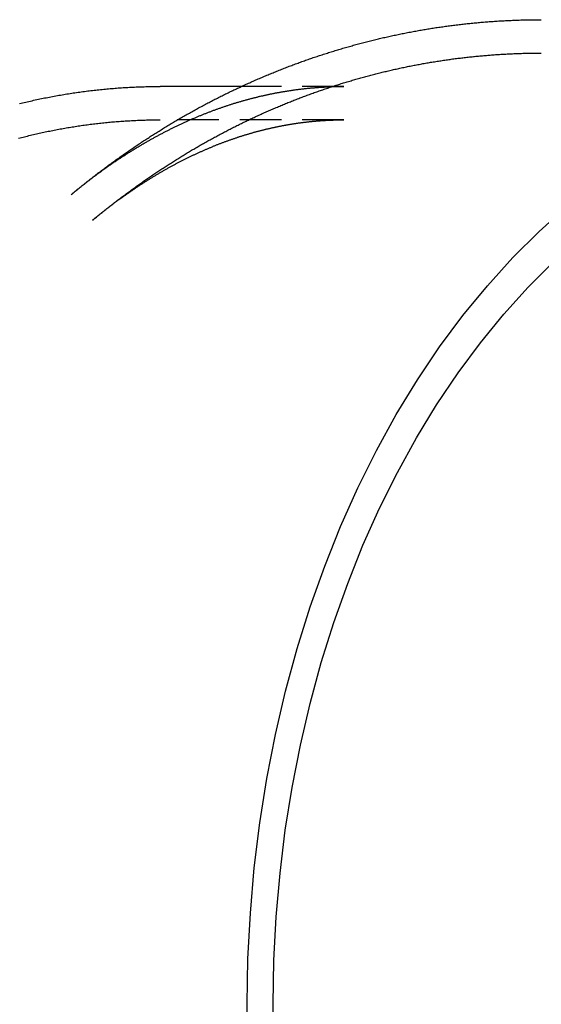
# Model space of a CAD drawing. Extents: x -205 to 488, y -107 to 448.
# Drawn here: x 130 to 161, y -31 to 28 of the extents above; entities that cross this region are included whole.
import ezdxf

# ---------------------------------------------------------------- set-up
doc = ezdxf.new("R2010")
doc.units = 0
doc.header["$LTSCALE"] = 10
doc.linetypes.add('VERDECKT', pattern=[0.375, 0.25, -0.125])
doc.layers.get('0').update_dxf_attribs({"linetype": 'CONTINUOUS'})
doc.layers.add('STEMPEL', color=3, linetype='CONTINUOUS')

# ---------------------------------------------------------------- blocks, each defined once
blk = doc.blocks.new('A$C048BC3FD')
blk.add_line((146.0921, 246.006), (141.2298, 246.006))
at = {"color": 1, "linetype": 'VERDECKT'}
for p, q in [((152.2412, 246.006), (146.0921, 246.006)), ((152.2412, 244.006), (141.2298, 244.006))]:
    blk.add_line(p, q, dxfattribs=at)
for points in [[(135.893, 239.529, 0), (135.952, 239.578, 0), (136.011, 239.627, 0), (136.07, 239.676, 0), (136.129, 239.724, 0), (136.189, 239.773, 0), (136.248, 239.821, 0), (136.307, 239.87, 0), (136.367, 239.918, 0), (136.426, 239.966, 0), (136.486, 240.014, 0), (136.546, 240.062, 0), (136.606, 240.11, 0), (136.665, 240.158, 0), (136.725, 240.206, 0), (136.786, 240.254, 0), (136.846, 240.301, 0), (136.906, 240.349, 0), (136.967, 240.397, 0), (137.027, 240.444, 0), (137.088, 240.491, 0), (137.148, 240.538, 0), (137.209, 240.586, 0), (137.27, 240.633, 0), (137.331, 240.68, 0), (137.392, 240.727, 0), (137.453, 240.773, 0), (137.514, 240.82, 0), (137.575, 240.867, 0), (137.637, 240.913, 0), (137.698, 240.96, 0), (137.76, 241.006, 0), (137.822, 241.052, 0), (137.883, 241.099, 0), (137.945, 241.145, 0), (138.007, 241.191, 0), (138.069, 241.237, 0), (138.131, 241.283, 0), (138.193, 241.328, 0), (138.256, 241.374, 0), (138.318, 241.42, 0), (138.381, 241.465, 0), (138.443, 241.511, 0), (138.506, 241.556, 0), (138.569, 241.601, 0), (138.631, 241.646, 0), (138.694, 241.691, 0), (138.757, 241.736, 0), (138.821, 241.781, 0), (138.884, 241.826, 0), (138.947, 241.871, 0), (139.01, 241.915, 0), (139.074, 241.96, 0), (139.137, 242.004, 0), (139.201, 242.048, 0), (139.265, 242.093, 0), (139.329, 242.137, 0), (139.393, 242.181, 0), (139.457, 242.225, 0), (139.521, 242.269, 0), (139.585, 242.312, 0), (139.649, 242.356, 0), (139.714, 242.4, 0), (139.778, 242.443, 0), (139.843, 242.487, 0), (139.907, 242.53, 0), (139.972, 242.573, 0), (140.037, 242.616, 0), (140.102, 242.659, 0), (140.167, 242.702, 0), (140.232, 242.745, 0), (140.297, 242.787, 0), (140.362, 242.83, 0), (140.428, 242.873, 0), (140.493, 242.915, 0), (140.559, 242.957, 0), (140.624, 243, 0), (140.69, 243.042, 0), (140.756, 243.084, 0), (140.822, 243.126, 0), (140.888, 243.167, 0), (140.954, 243.209, 0), (141.02, 243.251, 0), (141.086, 243.292, 0), (141.152, 243.334, 0), (141.219, 243.375, 0), (141.285, 243.416, 0), (141.352, 243.457, 0), (141.419, 243.498, 0), (141.485, 243.539, 0), (141.552, 243.58, 0), (141.619, 243.621, 0), (141.686, 243.661, 0), (141.753, 243.702, 0), (141.821, 243.742, 0), (141.888, 243.783, 0), (141.955, 243.823, 0), (142.023, 243.863, 0), (142.09, 243.903, 0), (142.158, 243.943, 0), (142.226, 243.983, 0), (142.293, 244.022, 0), (142.361, 244.062, 0), (142.429, 244.101, 0), (142.497, 244.141, 0), (142.566, 244.18, 0), (142.634, 244.219, 0), (142.702, 244.258, 0), (142.771, 244.297, 0), (142.839, 244.336, 0), (142.908, 244.375, 0), (142.976, 244.413, 0), (143.045, 244.452, 0), (143.114, 244.49, 0), (143.183, 244.528, 0), (143.252, 244.567, 0), (143.321, 244.605, 0), (143.39, 244.643, 0), (143.459, 244.68, 0), (143.529, 244.718, 0), (143.598, 244.756, 0), (143.668, 244.793, 0), (143.737, 244.831, 0), (143.807, 244.868, 0), (143.877, 244.905, 0), (143.947, 244.942, 0), (144.017, 244.979, 0), (144.087, 245.016, 0), (144.157, 245.053, 0), (144.227, 245.089, 0), (144.297, 245.126, 0), (144.367, 245.162, 0), (144.438, 245.198, 0), (144.508, 245.235, 0), (144.579, 245.271, 0), (144.65, 245.307, 0), (144.72, 245.342, 0), (144.791, 245.378, 0), (144.862, 245.414, 0), (144.933, 245.449, 0), (145.004, 245.484, 0), (145.075, 245.52, 0), (145.147, 245.555, 0), (145.218, 245.59, 0), (145.289, 245.625, 0), (145.361, 245.659, 0), (145.432, 245.694, 0), (145.504, 245.729, 0), (145.576, 245.763, 0), (145.648, 245.797, 0), (145.72, 245.831, 0), (145.792, 245.865, 0), (145.864, 245.899, 0), (145.936, 245.933, 0), (146.008, 245.967, 0), (146.08, 246, 0), (146.153, 246.034, 0), (146.225, 246.067, 0), (146.298, 246.1, 0), (146.37, 246.133, 0), (146.443, 246.166, 0), (146.516, 246.199, 0), (146.588, 246.232, 0), (146.661, 246.265, 0), (146.734, 246.297, 0), (146.807, 246.329, 0), (146.881, 246.362, 0), (146.954, 246.394, 0), (147.027, 246.426, 0), (147.1, 246.458, 0), (147.174, 246.489, 0), (147.247, 246.521, 0), (147.321, 246.552, 0), (147.395, 246.584, 0), (147.468, 246.615, 0), (147.542, 246.646, 0), (147.616, 246.677, 0), (147.69, 246.708, 0), (147.764, 246.739, 0), (147.838, 246.769, 0), (147.913, 246.8, 0), (147.987, 246.83, 0), (148.061, 246.86, 0), (148.136, 246.89, 0), (148.21, 246.92, 0), (148.285, 246.95, 0), (148.359, 246.98, 0), (148.434, 247.009, 0), (148.509, 247.039, 0), (148.584, 247.068, 0), (148.658, 247.097, 0), (148.733, 247.126, 0), (148.808, 247.155, 0), (148.884, 247.184, 0), (148.959, 247.212, 0), (149.034, 247.241, 0), (149.109, 247.269, 0), (149.185, 247.298, 0), (149.26, 247.326, 0), (149.336, 247.354, 0), (149.411, 247.382, 0), (149.487, 247.409, 0), (149.563, 247.437, 0), (149.639, 247.464, 0), (149.715, 247.492, 0), (149.791, 247.519, 0), (149.867, 247.546, 0), (149.943, 247.573, 0), (150.019, 247.6, 0), (150.095, 247.626, 0), (150.171, 247.653, 0), (150.248, 247.679, 0), (150.324, 247.705, 0), (150.401, 247.731, 0), (150.477, 247.757, 0), (150.554, 247.783, 0), (150.63, 247.809, 0), (150.707, 247.834, 0), (150.784, 247.86, 0), (150.861, 247.885, 0), (150.938, 247.91, 0), (151.015, 247.935, 0), (151.092, 247.96, 0), (151.169, 247.985, 0), (151.246, 248.009, 0), (151.323, 248.034, 0), (151.401, 248.058, 0), (151.478, 248.082, 0), (151.555, 248.106, 0), (151.633, 248.13, 0), (151.71, 248.154, 0), (151.788, 248.177, 0), (151.866, 248.201, 0), (151.943, 248.224, 0), (152.021, 248.247, 0), (152.099, 248.27, 0), (152.177, 248.293, 0), (152.255, 248.316, 0), (152.333, 248.339, 0), (152.411, 248.361, 0), (152.489, 248.383, 0), (152.567, 248.406, 0), (152.646, 248.428, 0), (152.724, 248.449, 0), (152.802, 248.471, 0), (152.881, 248.493, 0), (152.959, 248.514, 0), (153.038, 248.536, 0), (153.116, 248.557, 0), (153.195, 248.578, 0), (153.274, 248.599, 0), (153.353, 248.619, 0), (153.431, 248.64, 0), (153.51, 248.66, 0), (153.589, 248.681, 0), (153.668, 248.701, 0), (153.747, 248.721, 0), (153.826, 248.741, 0), (153.905, 248.76, 0), (153.984, 248.78, 0), (154.064, 248.799, 0), (154.143, 248.818, 0), (154.222, 248.838, 0), (154.302, 248.857, 0), (154.381, 248.875, 0), (154.461, 248.894, 0), (154.54, 248.912, 0), (154.62, 248.931, 0), (154.699, 248.949, 0), (154.779, 248.967, 0), (154.859, 248.985, 0), (154.938, 249.003, 0), (155.018, 249.02, 0), (155.098, 249.038, 0), (155.178, 249.055, 0), (155.258, 249.072, 0), (155.338, 249.089, 0), (155.418, 249.106, 0), (155.498, 249.123, 0), (155.578, 249.139, 0), (155.658, 249.156, 0), (155.738, 249.172, 0), (155.819, 249.188, 0), (155.899, 249.204, 0), (155.979, 249.22, 0), (156.06, 249.236, 0), (156.14, 249.251, 0), (156.221, 249.266, 0), (156.301, 249.282, 0), (156.382, 249.297, 0), (156.462, 249.312, 0), (156.543, 249.326, 0), (156.623, 249.341, 0), (156.704, 249.355, 0), (156.785, 249.37, 0), (156.866, 249.384, 0), (156.946, 249.398, 0), (157.027, 249.411, 0), (157.108, 249.425, 0), (157.189, 249.439, 0), (157.27, 249.452, 0), (157.351, 249.465, 0), (157.432, 249.478, 0), (157.513, 249.491, 0), (157.594, 249.504, 0), (157.675, 249.516, 0), (157.756, 249.529, 0), (157.838, 249.541, 0), (157.919, 249.553, 0), (158, 249.565, 0), (158.081, 249.577, 0), (158.163, 249.588, 0), (158.244, 249.6, 0), (158.325, 249.611, 0), (158.407, 249.622, 0), (158.488, 249.633, 0), (158.57, 249.644, 0), (158.651, 249.655, 0), (158.733, 249.665, 0), (158.814, 249.676, 0), (158.896, 249.686, 0), (158.977, 249.696, 0), (159.059, 249.706, 0), (159.141, 249.715, 0), (159.222, 249.725, 0), (159.304, 249.734, 0), (159.386, 249.744, 0), (159.468, 249.753, 0), (159.55, 249.762, 0), (159.631, 249.77, 0), (159.713, 249.779, 0), (159.795, 249.787, 0), (159.877, 249.796, 0), (159.959, 249.804, 0), (160.041, 249.812, 0), (160.123, 249.82, 0), (160.205, 249.827, 0), (160.287, 249.835, 0), (160.369, 249.842, 0), (160.451, 249.849, 0), (160.533, 249.856, 0), (160.615, 249.863, 0), (160.697, 249.87, 0), (160.779, 249.876, 0), (160.861, 249.883, 0), (160.943, 249.889, 0), (161.025, 249.895, 0), (161.108, 249.901, 0), (161.19, 249.907, 0), (161.272, 249.912, 0), (161.354, 249.918, 0), (161.436, 249.923, 0), (161.519, 249.928, 0), (161.601, 249.933, 0), (161.683, 249.938, 0), (161.766, 249.942, 0), (161.848, 249.947, 0), (161.93, 249.951, 0), (162.012, 249.955, 0), (162.095, 249.959, 0), (162.177, 249.963, 0), (162.26, 249.967, 0), (162.342, 249.97, 0), (162.424, 249.973, 0), (162.507, 249.977, 0), (162.589, 249.98, 0), (162.671, 249.982, 0), (162.754, 249.985, 0), (162.836, 249.988, 0), (162.919, 249.99, 0), (163.001, 249.992, 0), (163.084, 249.994, 0), (163.166, 249.996, 0), (163.248, 249.998, 0), (163.331, 249.999, 0), (163.413, 250.001, 0), (163.496, 250.002, 0), (163.578, 250.003, 0), (163.661, 250.004, 0), (163.743, 250.005, 0), (163.826, 250.005, 0), (163.908, 250.006, 0), (163.991, 250.006, 0), (164.073, 250.006, 0)], [(146.486, 188.273, 0), (146.438, 191.006, 0), (146.486, 193.739, 0), (146.628, 196.466, 0), (146.864, 199.18, 0), (147.195, 201.874, 0), (147.619, 204.542, 0), (148.134, 207.177, 0), (148.741, 209.773, 0), (149.437, 212.324, 0), (150.22, 214.824, 0), (151.089, 217.266, 0), (152.042, 219.645, 0), (153.077, 221.955, 0), (154.19, 224.19, 0), (155.379, 226.346, 0), (156.642, 228.416, 0), (157.975, 230.397, 0), (159.376, 232.282, 0), (160.84, 234.068, 0), (162.364, 235.75, 0), (163.945, 237.324, 0), (165.578, 238.787, 0)], [(132.787, 244.977, 0), (132.88, 245, 0), (132.974, 245.022, 0), (133.068, 245.045, 0), (133.162, 245.067, 0), (133.257, 245.089, 0), (133.351, 245.111, 0), (133.445, 245.132, 0), (133.539, 245.154, 0), (133.634, 245.175, 0), (133.728, 245.195, 0), (133.823, 245.216, 0), (133.917, 245.236, 0), (134.012, 245.256, 0), (134.107, 245.276, 0), (134.202, 245.295, 0), (134.296, 245.314, 0), (134.391, 245.333, 0), (134.486, 245.352, 0), (134.581, 245.37, 0), (134.676, 245.388, 0), (134.771, 245.406, 0), (134.867, 245.424, 0), (134.962, 245.441, 0), (135.057, 245.458, 0), (135.152, 245.475, 0), (135.248, 245.492, 0), (135.343, 245.508, 0), (135.439, 245.524, 0), (135.534, 245.54, 0), (135.63, 245.556, 0), (135.726, 245.571, 0), (135.821, 245.586, 0), (135.917, 245.601, 0), (136.013, 245.615, 0), (136.109, 245.63, 0), (136.205, 245.644, 0), (136.3, 245.657, 0), (136.396, 245.671, 0), (136.492, 245.684, 0), (136.588, 245.697, 0), (136.684, 245.71, 0), (136.781, 245.722, 0), (136.877, 245.734, 0), (136.973, 245.746, 0), (137.069, 245.758, 0), (137.165, 245.769, 0), (137.262, 245.78, 0), (137.358, 245.791, 0), (137.454, 245.801, 0), (137.551, 245.812, 0), (137.647, 245.822, 0), (137.744, 245.832, 0), (137.84, 245.841, 0), (137.937, 245.85, 0), (138.033, 245.859, 0), (138.13, 245.868, 0), (138.226, 245.877, 0), (138.323, 245.885, 0), (138.42, 245.893, 0), (138.516, 245.9, 0), (138.613, 245.908, 0), (138.71, 245.915, 0), (138.807, 245.922, 0), (138.903, 245.928, 0), (139, 245.935, 0), (139.097, 245.941, 0), (139.194, 245.946, 0), (139.291, 245.952, 0), (139.387, 245.957, 0), (139.484, 245.962, 0), (139.581, 245.967, 0), (139.678, 245.971, 0), (139.775, 245.976, 0), (139.872, 245.979, 0), (139.969, 245.983, 0), (140.066, 245.986, 0), (140.163, 245.99, 0), (140.26, 245.992, 0), (140.357, 245.995, 0), (140.454, 245.997, 0), (140.551, 245.999, 0), (140.648, 246.001, 0), (140.745, 246.003, 0), (140.842, 246.004, 0), (140.939, 246.005, 0), (141.036, 246.005, 0), (141.133, 246.006, 0), (141.23, 246.006, 0)], [(148.044, 188.381, 0), (147.999, 191.006, 0), (148.044, 193.631, 0), (148.181, 196.25, 0), (148.408, 198.856, 0), (148.725, 201.443, 0), (149.132, 204.005, 0), (149.628, 206.536, 0), (150.21, 209.03, 0), (150.878, 211.48, 0), (151.631, 213.88, 0), (152.466, 216.226, 0), (153.381, 218.51, 0), (154.374, 220.729, 0), (155.443, 222.876, 0), (156.586, 224.946, 0), (157.798, 226.934, 0), (159.079, 228.836, 0), (160.424, 230.647, 0), (161.83, 232.362, 0), (163.293, 233.978, 0), (164.811, 235.49, 0)]]:
    blk.add_polyline3d(points)
for points in [[(164.073, 250.006, 0), (164.073, 250.006, 0), (164.073, 250.006, 0), (164.073, 250.006, 0), (164.073, 250.006, 0), (164.073, 250.006, 0), (164.073, 250.006, 0), (164.073, 250.006, 0), (164.073, 250.006, 0), (164.073, 250.006, 0), (164.073, 250.006, 0), (164.073, 250.006, 0), (164.073, 250.006, 0), (164.073, 250.006, 0), (164.073, 250.006, 0), (164.073, 250.006, 0), (164.073, 250.006, 0), (164.073, 250.006, 0), (164.073, 250.006, 0), (164.073, 250.006, 0), (164.073, 250.006, 0), (164.073, 250.006, 0), (164.073, 250.006, 0), (164.073, 250.006, 0), (164.073, 250.006, 0), (164.073, 250.006, 0), (164.073, 250.006, 0), (164.073, 250.006, 0), (164.073, 250.006, 0), (164.073, 250.006, 0), (164.073, 250.006, 0), (164.073, 250.006, 0), (164.073, 250.006, 0), (164.073, 250.006, 0), (164.073, 250.006, 0), (164.073, 250.006, 0), (164.073, 250.006, 0), (164.073, 250.006, 0), (164.073, 250.006, 0), (164.073, 250.006, 0), (164.073, 250.006, 0), (164.073, 250.006, 0), (164.073, 250.006, 0), (164.073, 250.006, 0), (164.073, 250.006, 0), (164.073, 250.006, 0), (164.073, 250.006, 0), (164.073, 250.006, 0), (164.073, 250.006, 0), (164.073, 250.006, 0), (164.073, 250.006, 0), (164.073, 250.006, 0), (164.073, 250.006, 0), (164.073, 250.006, 0), (164.073, 250.006, 0), (164.073, 250.006, 0), (164.073, 250.006, 0), (164.073, 250.006, 0), (164.073, 250.006, 0), (164.073, 250.006, 0), (164.073, 250.006, 0), (164.073, 250.006, 0), (164.073, 250.006, 0), (164.073, 250.006, 0), (164.073, 250.006, 0), (164.073, 250.006, 0), (164.073, 250.006, 0), (164.073, 250.006, 0), (164.073, 250.006, 0), (164.073, 250.006, 0), (164.073, 250.006, 0), (164.073, 250.006, 0), (164.073, 250.006, 0), (164.073, 250.006, 0), (164.073, 250.006, 0), (164.073, 250.006, 0), (164.073, 250.006, 0), (164.073, 250.006, 0), (164.073, 250.006, 0), (164.073, 250.006, 0), (164.073, 250.006, 0), (164.073, 250.006, 0), (164.073, 250.006, 0), (164.073, 250.006, 0), (164.073, 250.006, 0), (164.073, 250.006, 0), (164.073, 250.006, 0), (164.073, 250.006, 0), (164.073, 250.006, 0), (164.073, 250.006, 0), (164.073, 250.006, 0), (164.073, 250.006, 0), (164.073, 250.006, 0), (164.073, 250.006, 0), (164.073, 250.006, 0), (164.073, 250.006, 0), (164.073, 250.006, 0), (164.073, 250.006, 0), (164.073, 250.006, 0), (164.073, 250.006, 0), (164.073, 250.006, 0), (164.073, 250.006, 0), (164.073, 250.006, 0), (164.073, 250.006, 0), (164.073, 250.006, 0), (164.073, 250.006, 0), (164.073, 250.006, 0), (164.073, 250.006, 0), (164.073, 250.006, 0), (164.073, 250.006, 0), (164.073, 250.006, 0), (164.073, 250.006, 0), (164.073, 250.006, 0), (164.073, 250.006, 0), (164.073, 250.006, 0), (164.073, 250.006, 0), (164.073, 250.006, 0), (164.073, 250.006, 0), (164.073, 250.006, 0), (164.073, 250.006, 0), (164.073, 250.006, 0), (164.073, 250.006, 0), (164.073, 250.006, 0), (164.073, 250.006, 0), (164.073, 250.006, 0), (164.073, 250.006, 0), (164.073, 250.006, 0), (164.073, 250.006, 0), (164.073, 250.006, 0)], [(152.241, 244.006, 0), (152.241, 244.006, 0), (152.241, 244.006, 0), (152.241, 244.006, 0), (152.241, 244.006, 0), (152.241, 244.006, 0), (152.241, 244.006, 0), (152.241, 244.006, 0), (152.241, 244.006, 0), (152.241, 244.006, 0), (152.241, 244.006, 0), (152.241, 244.006, 0), (152.241, 244.006, 0), (152.241, 244.006, 0), (152.241, 244.006, 0), (152.241, 244.006, 0), (152.241, 244.006, 0), (152.241, 244.006, 0), (152.241, 244.006, 0), (152.241, 244.006, 0), (152.241, 244.006, 0), (152.241, 244.006, 0), (152.241, 244.006, 0), (152.241, 244.006, 0), (152.241, 244.006, 0), (152.241, 244.006, 0), (152.241, 244.006, 0), (152.241, 244.006, 0), (152.241, 244.006, 0), (152.241, 244.006, 0), (152.241, 244.006, 0), (152.241, 244.006, 0), (152.241, 244.006, 0), (152.241, 244.006, 0), (152.241, 244.006, 0), (152.241, 244.006, 0), (152.241, 244.006, 0), (152.241, 244.006, 0), (152.241, 244.006, 0), (152.241, 244.006, 0), (152.241, 244.006, 0), (152.241, 244.006, 0), (152.241, 244.006, 0), (152.241, 244.006, 0), (152.241, 244.006, 0), (152.241, 244.006, 0), (152.241, 244.006, 0), (152.241, 244.006, 0), (152.241, 244.006, 0), (152.241, 244.006, 0), (152.241, 244.006, 0), (152.241, 244.006, 0), (152.241, 244.006, 0), (152.241, 244.006, 0), (152.241, 244.006, 0), (152.241, 244.006, 0), (152.241, 244.006, 0), (152.241, 244.006, 0), (152.241, 244.006, 0), (152.241, 244.006, 0), (152.241, 244.006, 0), (152.241, 244.006, 0), (152.241, 244.006, 0), (152.241, 244.006, 0), (152.241, 244.006, 0), (152.241, 244.006, 0), (152.241, 244.006, 0), (152.241, 244.006, 0), (152.241, 244.006, 0), (152.241, 244.006, 0), (152.241, 244.006, 0), (152.241, 244.006, 0), (152.241, 244.006, 0), (152.241, 244.006, 0), (152.241, 244.006, 0), (152.241, 244.006, 0), (152.241, 244.006, 0), (152.241, 244.006, 0), (152.241, 244.006, 0), (152.241, 244.006, 0), (152.241, 244.006, 0), (152.241, 244.006, 0), (152.241, 244.006, 0), (152.241, 244.006, 0), (152.241, 244.006, 0), (152.241, 244.006, 0), (152.241, 244.006, 0), (152.241, 244.006, 0), (152.241, 244.006, 0), (152.241, 244.006, 0), (152.241, 244.006, 0), (152.241, 244.006, 0), (152.241, 244.006, 0), (152.241, 244.006, 0), (152.241, 244.006, 0), (152.241, 244.006, 0), (152.241, 244.006, 0), (152.241, 244.006, 0), (152.241, 244.006, 0), (152.241, 244.006, 0), (152.241, 244.006, 0), (152.241, 244.006, 0), (152.241, 244.006, 0), (152.241, 244.006, 0), (152.241, 244.006, 0), (152.241, 244.006, 0), (152.241, 244.006, 0), (152.241, 244.006, 0), (152.241, 244.006, 0), (152.241, 244.006, 0), (152.241, 244.006, 0), (152.241, 244.006, 0), (152.241, 244.006, 0), (152.241, 244.006, 0), (152.241, 244.006, 0), (152.241, 244.006, 0), (152.241, 244.006, 0), (152.241, 244.006, 0), (152.241, 244.006, 0), (152.241, 244.006, 0), (152.241, 244.006, 0), (152.241, 244.006, 0), (152.241, 244.006, 0), (152.241, 244.006, 0), (152.241, 244.006, 0), (152.241, 244.006, 0), (152.241, 244.006, 0), (152.241, 244.006, 0), (152.241, 244.006, 0)]]:
    blk.add_polyline3d(points, dxfattribs=at)
at = {"color": 1}
for points in [[(164.073, 250.006, 0), (164.073, 250.006, 0), (164.073, 250.006, 0), (164.073, 250.006, 0), (164.073, 250.006, 0), (164.073, 250.006, 0), (164.073, 250.006, 0), (164.073, 250.006, 0), (164.073, 250.006, 0), (164.073, 250.006, 0), (164.073, 250.006, 0), (164.073, 250.006, 0), (164.073, 250.006, 0), (164.073, 250.006, 0), (164.073, 250.006, 0), (164.073, 250.006, 0), (164.073, 250.006, 0), (164.073, 250.006, 0), (164.073, 250.006, 0), (164.073, 250.006, 0), (164.073, 250.006, 0), (164.073, 250.006, 0), (164.073, 250.006, 0), (164.073, 250.006, 0), (164.073, 250.006, 0), (164.073, 250.006, 0), (164.073, 250.006, 0), (164.073, 250.006, 0), (164.073, 250.006, 0), (164.073, 250.006, 0), (164.073, 250.006, 0), (164.073, 250.006, 0), (164.073, 250.006, 0), (164.073, 250.006, 0), (164.073, 250.006, 0), (164.073, 250.006, 0), (164.073, 250.006, 0), (164.073, 250.006, 0), (164.073, 250.006, 0), (164.073, 250.006, 0), (164.073, 250.006, 0), (164.073, 250.006, 0), (164.073, 250.006, 0), (164.073, 250.006, 0), (164.073, 250.006, 0), (164.073, 250.006, 0), (164.073, 250.006, 0), (164.073, 250.006, 0), (164.073, 250.006, 0), (164.073, 250.006, 0), (164.073, 250.006, 0), (164.073, 250.006, 0), (164.073, 250.006, 0), (164.073, 250.006, 0), (164.073, 250.006, 0), (164.073, 250.006, 0), (164.073, 250.006, 0), (164.073, 250.006, 0), (164.073, 250.006, 0), (164.073, 250.006, 0), (164.073, 250.006, 0), (164.073, 250.006, 0), (164.073, 250.006, 0), (164.073, 250.006, 0), (164.073, 250.006, 0), (164.073, 250.006, 0), (164.073, 250.006, 0), (164.073, 250.006, 0), (164.073, 250.006, 0), (164.073, 250.006, 0), (164.073, 250.006, 0), (164.073, 250.006, 0), (164.073, 250.006, 0), (164.073, 250.006, 0), (164.073, 250.006, 0), (164.073, 250.006, 0), (164.073, 250.006, 0), (164.073, 250.006, 0), (164.073, 250.006, 0), (164.073, 250.006, 0), (164.073, 250.006, 0), (164.073, 250.006, 0), (164.073, 250.006, 0), (164.073, 250.006, 0), (164.073, 250.006, 0), (164.073, 250.006, 0), (164.073, 250.006, 0), (164.073, 250.006, 0), (164.073, 250.006, 0), (164.073, 250.006, 0), (164.073, 250.006, 0), (164.073, 250.006, 0), (164.073, 250.006, 0), (164.073, 250.006, 0), (164.073, 250.006, 0), (164.073, 250.006, 0), (164.073, 250.006, 0), (164.073, 250.006, 0), (164.073, 250.006, 0), (164.073, 250.006, 0), (164.073, 250.006, 0), (164.073, 250.006, 0), (164.073, 250.006, 0), (164.073, 250.006, 0), (164.073, 250.006, 0), (164.073, 250.006, 0), (164.073, 250.006, 0), (164.073, 250.006, 0), (164.073, 250.006, 0), (164.073, 250.006, 0), (164.073, 250.006, 0), (164.073, 250.006, 0), (164.073, 250.006, 0), (164.073, 250.006, 0), (164.073, 250.006, 0), (164.073, 250.006, 0), (164.073, 250.006, 0), (164.073, 250.006, 0), (164.073, 250.006, 0), (164.073, 250.006, 0), (164.073, 250.006, 0), (164.073, 250.006, 0), (164.073, 250.006, 0), (164.073, 250.006, 0), (164.073, 250.006, 0), (164.073, 250.006, 0), (164.073, 250.006, 0), (164.073, 250.006, 0)], [(137.173, 237.992, 0), (137.229, 238.039, 0), (137.286, 238.086, 0), (137.342, 238.132, 0), (137.399, 238.179, 0), (137.456, 238.225, 0), (137.513, 238.272, 0), (137.57, 238.318, 0), (137.627, 238.365, 0), (137.684, 238.411, 0), (137.741, 238.457, 0), (137.798, 238.503, 0), (137.856, 238.549, 0), (137.913, 238.595, 0), (137.971, 238.641, 0), (138.028, 238.687, 0), (138.086, 238.732, 0), (138.144, 238.778, 0), (138.202, 238.824, 0), (138.26, 238.869, 0), (138.318, 238.914, 0), (138.376, 238.96, 0), (138.434, 239.005, 0), (138.493, 239.05, 0), (138.551, 239.095, 0), (138.609, 239.14, 0), (138.668, 239.185, 0), (138.727, 239.23, 0), (138.785, 239.274, 0), (138.844, 239.319, 0), (138.903, 239.363, 0), (138.962, 239.408, 0), (139.021, 239.452, 0), (139.08, 239.497, 0), (139.14, 239.541, 0), (139.199, 239.585, 0), (139.258, 239.629, 0), (139.318, 239.673, 0), (139.378, 239.717, 0), (139.437, 239.76, 0), (139.497, 239.804, 0), (139.557, 239.848, 0), (139.617, 239.891, 0), (139.677, 239.935, 0), (139.737, 239.978, 0), (139.797, 240.021, 0), (139.857, 240.064, 0), (139.918, 240.107, 0), (139.978, 240.15, 0), (140.039, 240.193, 0), (140.099, 240.236, 0), (140.16, 240.279, 0), (140.221, 240.321, 0), (140.282, 240.364, 0), (140.343, 240.406, 0), (140.404, 240.449, 0), (140.465, 240.491, 0), (140.526, 240.533, 0), (140.587, 240.575, 0), (140.649, 240.617, 0), (140.71, 240.659, 0), (140.772, 240.701, 0), (140.833, 240.743, 0), (140.895, 240.784, 0), (140.957, 240.826, 0), (141.019, 240.867, 0), (141.081, 240.909, 0), (141.143, 240.95, 0), (141.205, 240.991, 0), (141.267, 241.032, 0), (141.33, 241.073, 0), (141.392, 241.114, 0), (141.454, 241.155, 0), (141.517, 241.195, 0), (141.58, 241.236, 0), (141.642, 241.276, 0), (141.705, 241.317, 0), (141.768, 241.357, 0), (141.831, 241.397, 0), (141.894, 241.437, 0), (141.957, 241.477, 0), (142.02, 241.517, 0), (142.084, 241.557, 0), (142.147, 241.597, 0), (142.21, 241.637, 0), (142.274, 241.676, 0), (142.338, 241.716, 0), (142.401, 241.755, 0), (142.465, 241.794, 0), (142.529, 241.833, 0), (142.593, 241.872, 0), (142.657, 241.911, 0), (142.721, 241.95, 0), (142.785, 241.989, 0), (142.85, 242.028, 0), (142.914, 242.066, 0), (142.979, 242.105, 0), (143.043, 242.143, 0), (143.108, 242.181, 0), (143.172, 242.219, 0), (143.237, 242.257, 0), (143.302, 242.295, 0), (143.367, 242.333, 0), (143.432, 242.371, 0), (143.497, 242.408, 0), (143.562, 242.446, 0), (143.628, 242.483, 0), (143.693, 242.521, 0), (143.758, 242.558, 0), (143.824, 242.595, 0), (143.889, 242.632, 0), (143.955, 242.669, 0), (144.021, 242.706, 0), (144.087, 242.743, 0), (144.153, 242.779, 0), (144.218, 242.816, 0), (144.285, 242.852, 0), (144.351, 242.888, 0), (144.417, 242.924, 0), (144.483, 242.961, 0), (144.55, 242.996, 0), (144.616, 243.032, 0), (144.683, 243.068, 0), (144.749, 243.104, 0), (144.816, 243.139, 0), (144.883, 243.175, 0), (144.949, 243.21, 0), (145.016, 243.245, 0), (145.083, 243.28, 0), (145.15, 243.315, 0), (145.218, 243.35, 0), (145.285, 243.385, 0), (145.352, 243.42, 0), (145.419, 243.454, 0), (145.487, 243.489, 0), (145.554, 243.523, 0), (145.622, 243.557, 0), (145.69, 243.591, 0), (145.758, 243.625, 0), (145.825, 243.659, 0), (145.893, 243.693, 0), (145.961, 243.727, 0), (146.029, 243.76, 0), (146.097, 243.793, 0), (146.166, 243.827, 0), (146.234, 243.86, 0), (146.302, 243.893, 0), (146.371, 243.926, 0), (146.439, 243.959, 0), (146.508, 243.992, 0), (146.577, 244.024, 0), (146.645, 244.057, 0), (146.714, 244.089, 0), (146.783, 244.122, 0), (146.852, 244.154, 0), (146.921, 244.186, 0), (146.99, 244.218, 0), (147.059, 244.25, 0), (147.129, 244.281, 0), (147.198, 244.313, 0), (147.267, 244.344, 0), (147.337, 244.376, 0), (147.406, 244.407, 0), (147.476, 244.438, 0), (147.546, 244.469, 0), (147.616, 244.5, 0), (147.685, 244.531, 0), (147.755, 244.561, 0), (147.825, 244.592, 0), (147.895, 244.622, 0), (147.965, 244.653, 0), (148.036, 244.683, 0), (148.106, 244.713, 0), (148.176, 244.743, 0), (148.247, 244.773, 0), (148.317, 244.802, 0), (148.388, 244.832, 0), (148.458, 244.861, 0), (148.529, 244.891, 0), (148.6, 244.92, 0), (148.671, 244.949, 0), (148.741, 244.978, 0), (148.812, 245.007, 0), (148.883, 245.035, 0), (148.955, 245.064, 0), (149.026, 245.092, 0), (149.097, 245.121, 0), (149.168, 245.149, 0), (149.24, 245.177, 0), (149.311, 245.205, 0), (149.383, 245.233, 0), (149.454, 245.26, 0), (149.526, 245.288, 0), (149.597, 245.316, 0), (149.669, 245.343, 0), (149.741, 245.37, 0), (149.813, 245.397, 0), (149.885, 245.424, 0), (149.957, 245.451, 0), (150.029, 245.478, 0), (150.101, 245.504, 0), (150.173, 245.531, 0), (150.246, 245.557, 0), (150.318, 245.583, 0), (150.39, 245.609, 0), (150.463, 245.635, 0), (150.535, 245.661, 0), (150.608, 245.687, 0), (150.681, 245.712, 0), (150.753, 245.738, 0), (150.826, 245.763, 0), (150.899, 245.788, 0), (150.972, 245.813, 0), (151.045, 245.838, 0), (151.118, 245.863, 0), (151.191, 245.887, 0), (151.264, 245.912, 0), (151.337, 245.936, 0), (151.41, 245.96, 0), (151.484, 245.985, 0), (151.557, 246.009, 0), (151.631, 246.032, 0), (151.704, 246.056, 0), (151.778, 246.08, 0), (151.851, 246.103, 0), (151.925, 246.126, 0), (151.999, 246.15, 0), (152.072, 246.173, 0), (152.146, 246.196, 0), (152.22, 246.218, 0), (152.294, 246.241, 0), (152.368, 246.263, 0), (152.442, 246.286, 0), (152.516, 246.308, 0), (152.59, 246.33, 0), (152.665, 246.352, 0), (152.739, 246.374, 0), (152.813, 246.396, 0), (152.888, 246.417, 0), (152.962, 246.439, 0), (153.037, 246.46, 0), (153.111, 246.481, 0), (153.186, 246.502, 0), (153.261, 246.523, 0), (153.335, 246.544, 0), (153.41, 246.564, 0), (153.485, 246.585, 0), (153.56, 246.605, 0), (153.635, 246.625, 0), (153.71, 246.645, 0), (153.785, 246.665, 0), (153.86, 246.685, 0), (153.935, 246.704, 0), (154.01, 246.724, 0), (154.085, 246.743, 0), (154.161, 246.762, 0), (154.236, 246.781, 0), (154.311, 246.8, 0), (154.387, 246.819, 0), (154.462, 246.838, 0), (154.538, 246.856, 0), (154.613, 246.875, 0), (154.689, 246.893, 0), (154.765, 246.911, 0), (154.84, 246.929, 0), (154.916, 246.947, 0), (154.992, 246.964, 0), (155.068, 246.982, 0), (155.143, 246.999, 0), (155.219, 247.016, 0), (155.295, 247.033, 0), (155.371, 247.05, 0), (155.447, 247.067, 0), (155.524, 247.084, 0), (155.6, 247.1, 0), (155.676, 247.117, 0), (155.752, 247.133, 0), (155.828, 247.149, 0), (155.905, 247.165, 0), (155.981, 247.18, 0), (156.057, 247.196, 0), (156.134, 247.212, 0), (156.21, 247.227, 0), (156.287, 247.242, 0), (156.363, 247.257, 0), (156.44, 247.272, 0), (156.517, 247.287, 0), (156.593, 247.302, 0), (156.67, 247.316, 0), (156.747, 247.33, 0), (156.823, 247.344, 0), (156.9, 247.359, 0), (156.977, 247.372, 0), (157.054, 247.386, 0), (157.131, 247.4, 0), (157.208, 247.413, 0), (157.285, 247.426, 0), (157.362, 247.44, 0), (157.439, 247.453, 0), (157.516, 247.465, 0), (157.593, 247.478, 0), (157.67, 247.491, 0), (157.747, 247.503, 0), (157.825, 247.515, 0), (157.902, 247.528, 0), (157.979, 247.54, 0), (158.057, 247.551, 0), (158.134, 247.563, 0), (158.211, 247.574, 0), (158.289, 247.586, 0), (158.366, 247.597, 0), (158.444, 247.608, 0), (158.521, 247.619, 0), (158.599, 247.63, 0), (158.676, 247.64, 0), (158.754, 247.651, 0), (158.831, 247.661, 0), (158.909, 247.671, 0), (158.987, 247.681, 0), (159.064, 247.691, 0), (159.142, 247.701, 0), (159.22, 247.71, 0), (159.298, 247.72, 0), (159.375, 247.729, 0), (159.453, 247.738, 0), (159.531, 247.747, 0), (159.609, 247.756, 0), (159.687, 247.765, 0), (159.765, 247.773, 0), (159.843, 247.782, 0), (159.921, 247.79, 0), (159.999, 247.798, 0), (160.077, 247.806, 0), (160.155, 247.813, 0), (160.233, 247.821, 0), (160.311, 247.828, 0), (160.389, 247.836, 0), (160.467, 247.843, 0), (160.545, 247.85, 0), (160.623, 247.857, 0), (160.701, 247.863, 0), (160.779, 247.87, 0), (160.858, 247.876, 0), (160.936, 247.883, 0), (161.014, 247.889, 0), (161.092, 247.895, 0), (161.171, 247.9, 0), (161.249, 247.906, 0), (161.327, 247.911, 0), (161.405, 247.917, 0), (161.484, 247.922, 0), (161.562, 247.927, 0), (161.64, 247.932, 0), (161.719, 247.936, 0), (161.797, 247.941, 0), (161.875, 247.945, 0), (161.954, 247.95, 0), (162.032, 247.954, 0), (162.111, 247.958, 0), (162.189, 247.961, 0), (162.267, 247.965, 0), (162.346, 247.968, 0), (162.424, 247.972, 0), (162.503, 247.975, 0), (162.581, 247.978, 0), (162.66, 247.981, 0), (162.738, 247.984, 0), (162.817, 247.986, 0), (162.895, 247.988, 0), (162.974, 247.991, 0), (163.052, 247.993, 0), (163.131, 247.995, 0), (163.209, 247.996, 0), (163.288, 247.998, 0), (163.366, 248, 0), (163.445, 248.001, 0), (163.523, 248.002, 0), (163.602, 248.003, 0), (163.68, 248.004, 0), (163.759, 248.005, 0), (163.837, 248.005, 0), (163.916, 248.006, 0), (163.994, 248.006, 0), (164.073, 248.006, 0)], [(135.893, 239.529, 0), (135.936, 239.564, 0), (135.978, 239.599, 0), (136.02, 239.634, 0), (136.063, 239.669, 0), (136.105, 239.704, 0), (136.147, 239.738, 0), (136.19, 239.773, 0), (136.232, 239.807, 0), (136.275, 239.842, 0), (136.317, 239.876, 0), (136.359, 239.91, 0), (136.402, 239.944, 0), (136.444, 239.978, 0), (136.487, 240.012, 0), (136.529, 240.046, 0), (136.572, 240.079, 0), (136.614, 240.113, 0), (136.657, 240.146, 0), (136.699, 240.179, 0), (136.742, 240.213, 0), (136.784, 240.246, 0), (136.827, 240.279, 0), (136.869, 240.312, 0), (136.912, 240.345, 0), (136.955, 240.377, 0), (136.997, 240.41, 0), (137.04, 240.442, 0), (137.082, 240.475, 0), (137.125, 240.507, 0), (137.168, 240.539, 0), (137.21, 240.572, 0), (137.253, 240.604, 0), (137.296, 240.635, 0), (137.338, 240.667, 0), (137.381, 240.699, 0), (137.424, 240.731, 0), (137.466, 240.762, 0), (137.509, 240.794, 0), (137.552, 240.825, 0), (137.594, 240.856, 0), (137.637, 240.887, 0), (137.68, 240.918, 0), (137.723, 240.949, 0), (137.765, 240.98, 0), (137.808, 241.011, 0), (137.851, 241.041, 0), (137.894, 241.072, 0), (137.937, 241.102, 0), (137.979, 241.133, 0), (138.022, 241.163, 0), (138.065, 241.193, 0), (138.108, 241.223, 0), (138.151, 241.253, 0), (138.193, 241.283, 0), (138.236, 241.312, 0), (138.279, 241.342, 0), (138.322, 241.372, 0), (138.365, 241.401, 0), (138.408, 241.43, 0), (138.451, 241.46, 0), (138.493, 241.489, 0), (138.536, 241.518, 0), (138.579, 241.547, 0), (138.622, 241.576, 0), (138.665, 241.604, 0), (138.708, 241.633, 0), (138.751, 241.661, 0), (138.794, 241.69, 0), (138.837, 241.718, 0), (138.88, 241.746, 0), (138.923, 241.775, 0), (138.966, 241.803, 0), (139.008, 241.831, 0), (139.051, 241.858, 0), (139.094, 241.886, 0), (139.137, 241.914, 0), (139.18, 241.941, 0), (139.223, 241.969, 0), (139.266, 241.996, 0), (139.309, 242.023, 0), (139.352, 242.05, 0), (139.395, 242.077, 0), (139.438, 242.104, 0), (139.481, 242.131, 0), (139.524, 242.158, 0), (139.567, 242.185, 0), (139.61, 242.211, 0), (139.653, 242.238, 0), (139.696, 242.264, 0), (139.739, 242.29, 0), (139.782, 242.316, 0), (139.825, 242.342, 0), (139.868, 242.368, 0), (139.911, 242.394, 0), (139.954, 242.42, 0), (139.997, 242.446, 0), (140.04, 242.471, 0), (140.083, 242.497, 0), (140.126, 242.522, 0), (140.169, 242.547, 0), (140.212, 242.573, 0), (140.255, 242.598, 0), (140.299, 242.623, 0), (140.342, 242.648, 0), (140.385, 242.672, 0), (140.428, 242.697, 0), (140.471, 242.722, 0), (140.514, 242.746, 0), (140.557, 242.771, 0), (140.6, 242.795, 0), (140.643, 242.819, 0), (140.686, 242.843, 0), (140.729, 242.867, 0), (140.772, 242.891, 0), (140.815, 242.915, 0), (140.858, 242.939, 0), (140.901, 242.962, 0), (140.944, 242.986, 0), (140.987, 243.009, 0), (141.03, 243.032, 0), (141.073, 243.056, 0), (141.117, 243.079, 0), (141.16, 243.102, 0), (141.203, 243.125, 0), (141.246, 243.148, 0), (141.289, 243.17, 0), (141.332, 243.193, 0), (141.375, 243.216, 0), (141.418, 243.238, 0), (141.461, 243.26, 0), (141.504, 243.283, 0), (141.547, 243.305, 0), (141.59, 243.327, 0), (141.633, 243.349, 0), (141.676, 243.371, 0), (141.719, 243.393, 0), (141.762, 243.414, 0), (141.805, 243.436, 0), (141.849, 243.457, 0), (141.892, 243.479, 0), (141.935, 243.5, 0), (141.978, 243.521, 0), (142.021, 243.542, 0), (142.064, 243.563, 0), (142.107, 243.584, 0), (142.15, 243.605, 0), (142.193, 243.626, 0), (142.236, 243.647, 0), (142.279, 243.667, 0), (142.322, 243.688, 0), (142.365, 243.708, 0), (142.408, 243.728, 0), (142.451, 243.748, 0), (142.494, 243.768, 0), (142.537, 243.788, 0), (142.58, 243.808, 0), (142.623, 243.828, 0), (142.666, 243.848, 0), (142.709, 243.867, 0), (142.752, 243.887, 0), (142.795, 243.906, 0), (142.838, 243.926, 0), (142.881, 243.945, 0), (142.924, 243.964, 0), (142.967, 243.983, 0), (143.01, 244.002, 0), (143.053, 244.021, 0), (143.096, 244.04, 0), (143.139, 244.058, 0), (143.182, 244.077, 0), (143.225, 244.095, 0), (143.268, 244.114, 0), (143.311, 244.132, 0), (143.354, 244.15, 0), (143.397, 244.168, 0), (143.44, 244.186, 0), (143.483, 244.204, 0), (143.526, 244.222, 0), (143.569, 244.24, 0), (143.612, 244.257, 0), (143.655, 244.275, 0), (143.698, 244.292, 0), (143.74, 244.31, 0), (143.783, 244.327, 0), (143.826, 244.344, 0), (143.869, 244.361, 0), (143.912, 244.378, 0), (143.955, 244.395, 0), (143.998, 244.412, 0), (144.041, 244.429, 0), (144.084, 244.445, 0), (144.127, 244.462, 0), (144.17, 244.478, 0), (144.212, 244.494, 0), (144.255, 244.511, 0), (144.298, 244.527, 0), (144.341, 244.543, 0), (144.384, 244.559, 0), (144.427, 244.575, 0), (144.47, 244.591, 0), (144.513, 244.606, 0), (144.555, 244.622, 0), (144.598, 244.637, 0), (144.641, 244.653, 0), (144.684, 244.668, 0), (144.727, 244.683, 0), (144.77, 244.698, 0), (144.813, 244.714, 0), (144.855, 244.729, 0), (144.898, 244.743, 0), (144.941, 244.758, 0), (144.984, 244.773, 0), (145.027, 244.787, 0), (145.069, 244.802, 0), (145.112, 244.816, 0), (145.155, 244.831, 0), (145.198, 244.845, 0), (145.241, 244.859, 0), (145.283, 244.873, 0), (145.326, 244.887, 0), (145.369, 244.901, 0), (145.412, 244.915, 0), (145.454, 244.929, 0), (145.497, 244.942, 0), (145.54, 244.956, 0), (145.583, 244.969, 0), (145.625, 244.982, 0), (145.668, 244.996, 0), (145.711, 245.009, 0), (145.754, 245.022, 0), (145.796, 245.035, 0), (145.839, 245.048, 0), (145.882, 245.061, 0), (145.924, 245.073, 0), (145.967, 245.086, 0), (146.01, 245.099, 0), (146.053, 245.111, 0), (146.095, 245.123, 0), (146.138, 245.136, 0), (146.181, 245.148, 0), (146.223, 245.16, 0), (146.266, 245.172, 0), (146.309, 245.184, 0), (146.351, 245.196, 0), (146.394, 245.207, 0), (146.437, 245.219, 0), (146.479, 245.231, 0), (146.522, 245.242, 0), (146.564, 245.254, 0), (146.607, 245.265, 0), (146.65, 245.276, 0), (146.692, 245.287, 0), (146.735, 245.298, 0), (146.777, 245.309, 0), (146.82, 245.32, 0), (146.863, 245.331, 0), (146.905, 245.342, 0), (146.948, 245.352, 0), (146.99, 245.363, 0), (147.033, 245.373, 0), (147.076, 245.383, 0), (147.118, 245.394, 0), (147.161, 245.404, 0), (147.203, 245.414, 0), (147.246, 245.424, 0), (147.288, 245.434, 0), (147.331, 245.444, 0), (147.373, 245.453, 0), (147.416, 245.463, 0), (147.458, 245.473, 0), (147.501, 245.482, 0), (147.544, 245.491, 0), (147.586, 245.501, 0), (147.629, 245.51, 0), (147.671, 245.519, 0), (147.714, 245.528, 0), (147.756, 245.537, 0), (147.799, 245.546, 0), (147.841, 245.555, 0), (147.884, 245.563, 0), (147.926, 245.572, 0), (147.968, 245.58, 0), (148.011, 245.589, 0), (148.053, 245.597, 0), (148.096, 245.606, 0), (148.138, 245.614, 0), (148.181, 245.622, 0), (148.223, 245.63, 0), (148.266, 245.638, 0), (148.308, 245.646, 0), (148.351, 245.653, 0), (148.393, 245.661, 0), (148.435, 245.669, 0), (148.478, 245.676, 0), (148.52, 245.683, 0), (148.563, 245.691, 0), (148.605, 245.698, 0), (148.647, 245.705, 0), (148.69, 245.712, 0), (148.732, 245.719, 0), (148.775, 245.726, 0), (148.817, 245.733, 0), (148.859, 245.74, 0), (148.902, 245.746, 0), (148.944, 245.753, 0), (148.987, 245.759, 0), (149.029, 245.766, 0), (149.071, 245.772, 0), (149.114, 245.778, 0), (149.156, 245.784, 0), (149.198, 245.79, 0), (149.241, 245.796, 0), (149.283, 245.802, 0), (149.325, 245.808, 0), (149.368, 245.814, 0), (149.41, 245.819, 0), (149.452, 245.825, 0), (149.495, 245.83, 0), (149.537, 245.836, 0), (149.579, 245.841, 0), (149.622, 245.846, 0), (149.664, 245.851, 0), (149.706, 245.856, 0), (149.749, 245.861, 0), (149.791, 245.866, 0), (149.833, 245.871, 0), (149.876, 245.876, 0), (149.918, 245.88, 0), (149.96, 245.885, 0), (150.002, 245.889, 0), (150.045, 245.894, 0), (150.087, 245.898, 0), (150.129, 245.902, 0), (150.172, 245.906, 0), (150.214, 245.91, 0), (150.256, 245.914, 0), (150.298, 245.918, 0), (150.341, 245.922, 0), (150.383, 245.926, 0), (150.425, 245.929, 0), (150.467, 245.933, 0), (150.51, 245.936, 0), (150.552, 245.94, 0), (150.594, 245.943, 0), (150.636, 245.946, 0), (150.679, 245.949, 0), (150.721, 245.952, 0), (150.763, 245.955, 0), (150.805, 245.958, 0), (150.848, 245.961, 0), (150.89, 245.964, 0), (150.932, 245.966, 0), (150.974, 245.969, 0), (151.017, 245.971, 0), (151.059, 245.973, 0), (151.101, 245.976, 0), (151.143, 245.978, 0), (151.186, 245.98, 0), (151.228, 245.982, 0), (151.27, 245.984, 0), (151.312, 245.986, 0), (151.355, 245.988, 0), (151.397, 245.989, 0), (151.439, 245.991, 0), (151.481, 245.993, 0), (151.523, 245.994, 0), (151.566, 245.995, 0), (151.608, 245.997, 0), (151.65, 245.998, 0), (151.692, 245.999, 0), (151.735, 246, 0), (151.777, 246.001, 0), (151.819, 246.002, 0), (151.861, 246.003, 0), (151.903, 246.003, 0), (151.946, 246.004, 0), (151.988, 246.004, 0), (152.03, 246.005, 0), (152.072, 246.005, 0), (152.115, 246.006, 0), (152.157, 246.006, 0), (152.199, 246.006, 0), (152.241, 246.006, 0)], [(132.735, 242.899, 0), (132.823, 242.923, 0), (132.911, 242.946, 0), (133, 242.968, 0), (133.088, 242.991, 0), (133.176, 243.013, 0), (133.265, 243.035, 0), (133.354, 243.057, 0), (133.442, 243.078, 0), (133.531, 243.099, 0), (133.62, 243.12, 0), (133.709, 243.141, 0), (133.798, 243.162, 0), (133.887, 243.182, 0), (133.976, 243.202, 0), (134.065, 243.222, 0), (134.154, 243.241, 0), (134.243, 243.261, 0), (134.333, 243.28, 0), (134.422, 243.298, 0), (134.511, 243.317, 0), (134.601, 243.335, 0), (134.69, 243.354, 0), (134.78, 243.371, 0), (134.87, 243.389, 0), (134.959, 243.406, 0), (135.049, 243.423, 0), (135.139, 243.44, 0), (135.229, 243.457, 0), (135.318, 243.473, 0), (135.408, 243.49, 0), (135.498, 243.505, 0), (135.588, 243.521, 0), (135.678, 243.537, 0), (135.768, 243.552, 0), (135.859, 243.567, 0), (135.949, 243.581, 0), (136.039, 243.596, 0), (136.129, 243.61, 0), (136.22, 243.624, 0), (136.31, 243.638, 0), (136.4, 243.651, 0), (136.491, 243.664, 0), (136.581, 243.677, 0), (136.672, 243.69, 0), (136.762, 243.702, 0), (136.853, 243.714, 0), (136.944, 243.726, 0), (137.034, 243.738, 0), (137.125, 243.75, 0), (137.216, 243.761, 0), (137.306, 243.772, 0), (137.397, 243.783, 0), (137.488, 243.793, 0), (137.579, 243.803, 0), (137.67, 243.813, 0), (137.761, 243.823, 0), (137.852, 243.832, 0), (137.943, 243.842, 0), (138.034, 243.851, 0), (138.125, 243.859, 0), (138.216, 243.868, 0), (138.307, 243.876, 0), (138.398, 243.884, 0), (138.489, 243.892, 0), (138.58, 243.899, 0), (138.671, 243.906, 0), (138.762, 243.913, 0), (138.854, 243.92, 0), (138.945, 243.926, 0), (139.036, 243.933, 0), (139.127, 243.939, 0), (139.219, 243.944, 0), (139.31, 243.95, 0), (139.401, 243.955, 0), (139.493, 243.96, 0), (139.584, 243.965, 0), (139.675, 243.969, 0), (139.767, 243.973, 0), (139.858, 243.977, 0), (139.949, 243.981, 0), (140.041, 243.984, 0), (140.132, 243.988, 0), (140.224, 243.991, 0), (140.315, 243.993, 0), (140.407, 243.996, 0), (140.498, 243.998, 0), (140.589, 244, 0), (140.681, 244.001, 0), (140.772, 244.003, 0), (140.864, 244.004, 0), (140.955, 244.005, 0), (141.047, 244.005, 0), (141.138, 244.006, 0), (141.23, 244.006, 0)], [(137.173, 237.992, 0), (137.213, 238.025, 0), (137.253, 238.058, 0), (137.293, 238.091, 0), (137.332, 238.124, 0), (137.372, 238.157, 0), (137.412, 238.189, 0), (137.452, 238.222, 0), (137.492, 238.254, 0), (137.532, 238.287, 0), (137.572, 238.319, 0), (137.612, 238.351, 0), (137.652, 238.383, 0), (137.692, 238.415, 0), (137.732, 238.447, 0), (137.772, 238.479, 0), (137.812, 238.51, 0), (137.852, 238.542, 0), (137.892, 238.573, 0), (137.932, 238.605, 0), (137.972, 238.636, 0), (138.012, 238.667, 0), (138.052, 238.698, 0), (138.092, 238.729, 0), (138.132, 238.76, 0), (138.172, 238.791, 0), (138.212, 238.821, 0), (138.252, 238.852, 0), (138.292, 238.882, 0), (138.332, 238.913, 0), (138.372, 238.943, 0), (138.413, 238.973, 0), (138.453, 239.003, 0), (138.493, 239.033, 0), (138.533, 239.063, 0), (138.573, 239.093, 0), (138.613, 239.123, 0), (138.653, 239.152, 0), (138.693, 239.182, 0), (138.733, 239.211, 0), (138.773, 239.241, 0), (138.813, 239.27, 0), (138.854, 239.299, 0), (138.894, 239.328, 0), (138.934, 239.357, 0), (138.974, 239.386, 0), (139.014, 239.414, 0), (139.054, 239.443, 0), (139.094, 239.471, 0), (139.134, 239.5, 0), (139.175, 239.528, 0), (139.215, 239.556, 0), (139.255, 239.585, 0), (139.295, 239.613, 0), (139.335, 239.641, 0), (139.375, 239.668, 0), (139.415, 239.696, 0), (139.455, 239.724, 0), (139.496, 239.751, 0), (139.536, 239.779, 0), (139.576, 239.806, 0), (139.616, 239.833, 0), (139.656, 239.861, 0), (139.696, 239.888, 0), (139.737, 239.915, 0), (139.777, 239.942, 0), (139.817, 239.968, 0), (139.857, 239.995, 0), (139.897, 240.022, 0), (139.937, 240.048, 0), (139.977, 240.075, 0), (140.018, 240.101, 0), (140.058, 240.127, 0), (140.098, 240.153, 0), (140.138, 240.179, 0), (140.178, 240.205, 0), (140.218, 240.231, 0), (140.258, 240.257, 0), (140.299, 240.282, 0), (140.339, 240.308, 0), (140.379, 240.333, 0), (140.419, 240.359, 0), (140.459, 240.384, 0), (140.499, 240.409, 0), (140.539, 240.434, 0), (140.579, 240.459, 0), (140.62, 240.484, 0), (140.66, 240.509, 0), (140.7, 240.533, 0), (140.74, 240.558, 0), (140.78, 240.582, 0), (140.82, 240.607, 0), (140.86, 240.631, 0), (140.9, 240.655, 0), (140.94, 240.679, 0), (140.98, 240.703, 0), (141.021, 240.727, 0), (141.061, 240.751, 0), (141.101, 240.775, 0), (141.141, 240.799, 0), (141.181, 240.822, 0), (141.221, 240.846, 0), (141.261, 240.869, 0), (141.301, 240.892, 0), (141.341, 240.915, 0), (141.381, 240.938, 0), (141.421, 240.961, 0), (141.461, 240.984, 0), (141.501, 241.007, 0), (141.541, 241.03, 0), (141.582, 241.052, 0), (141.622, 241.075, 0), (141.662, 241.097, 0), (141.702, 241.12, 0), (141.742, 241.142, 0), (141.782, 241.164, 0), (141.822, 241.186, 0), (141.862, 241.208, 0), (141.902, 241.23, 0), (141.942, 241.252, 0), (141.982, 241.273, 0), (142.022, 241.295, 0), (142.062, 241.316, 0), (142.102, 241.338, 0), (142.142, 241.359, 0), (142.182, 241.38, 0), (142.222, 241.401, 0), (142.262, 241.422, 0), (142.302, 241.443, 0), (142.341, 241.464, 0), (142.381, 241.485, 0), (142.421, 241.505, 0), (142.461, 241.526, 0), (142.501, 241.547, 0), (142.541, 241.567, 0), (142.581, 241.587, 0), (142.621, 241.607, 0), (142.661, 241.627, 0), (142.701, 241.647, 0), (142.741, 241.667, 0), (142.781, 241.687, 0), (142.82, 241.707, 0), (142.86, 241.727, 0), (142.9, 241.746, 0), (142.94, 241.766, 0), (142.98, 241.785, 0), (143.02, 241.804, 0), (143.059, 241.823, 0), (143.099, 241.843, 0), (143.139, 241.862, 0), (143.179, 241.881, 0), (143.219, 241.899, 0), (143.259, 241.918, 0), (143.298, 241.937, 0), (143.338, 241.955, 0), (143.378, 241.974, 0), (143.418, 241.992, 0), (143.457, 242.01, 0), (143.497, 242.029, 0), (143.537, 242.047, 0), (143.577, 242.065, 0), (143.616, 242.083, 0), (143.656, 242.101, 0), (143.696, 242.118, 0), (143.735, 242.136, 0), (143.775, 242.154, 0), (143.815, 242.171, 0), (143.855, 242.188, 0), (143.894, 242.206, 0), (143.934, 242.223, 0), (143.974, 242.24, 0), (144.013, 242.257, 0), (144.053, 242.274, 0), (144.092, 242.291, 0), (144.132, 242.308, 0), (144.172, 242.324, 0), (144.211, 242.341, 0), (144.251, 242.357, 0), (144.29, 242.374, 0), (144.33, 242.39, 0), (144.37, 242.406, 0), (144.409, 242.423, 0), (144.449, 242.439, 0), (144.488, 242.455, 0), (144.528, 242.471, 0), (144.567, 242.486, 0), (144.607, 242.502, 0), (144.646, 242.518, 0), (144.686, 242.533, 0), (144.725, 242.549, 0), (144.765, 242.564, 0), (144.804, 242.579, 0), (144.844, 242.595, 0), (144.883, 242.61, 0), (144.923, 242.625, 0), (144.962, 242.64, 0), (145.002, 242.655, 0), (145.041, 242.669, 0), (145.08, 242.684, 0), (145.12, 242.699, 0), (145.159, 242.713, 0), (145.199, 242.728, 0), (145.238, 242.742, 0), (145.277, 242.756, 0), (145.317, 242.77, 0), (145.356, 242.784, 0), (145.395, 242.798, 0), (145.435, 242.812, 0), (145.474, 242.826, 0), (145.513, 242.84, 0), (145.553, 242.854, 0), (145.592, 242.867, 0), (145.631, 242.881, 0), (145.671, 242.894, 0), (145.71, 242.907, 0), (145.749, 242.921, 0), (145.788, 242.934, 0), (145.828, 242.947, 0), (145.867, 242.96, 0), (145.906, 242.973, 0), (145.945, 242.985, 0), (145.985, 242.998, 0), (146.024, 243.011, 0), (146.063, 243.023, 0), (146.102, 243.036, 0), (146.141, 243.048, 0), (146.181, 243.061, 0), (146.22, 243.073, 0), (146.259, 243.085, 0), (146.298, 243.097, 0), (146.337, 243.109, 0), (146.376, 243.121, 0), (146.415, 243.133, 0), (146.454, 243.144, 0), (146.494, 243.156, 0), (146.533, 243.168, 0), (146.572, 243.179, 0), (146.611, 243.19, 0), (146.65, 243.202, 0), (146.689, 243.213, 0), (146.728, 243.224, 0), (146.767, 243.235, 0), (146.806, 243.246, 0), (146.845, 243.257, 0), (146.884, 243.268, 0), (146.923, 243.279, 0), (146.962, 243.289, 0), (147.001, 243.3, 0), (147.04, 243.31, 0), (147.079, 243.321, 0), (147.118, 243.331, 0), (147.157, 243.341, 0), (147.196, 243.352, 0), (147.235, 243.362, 0), (147.274, 243.372, 0), (147.312, 243.382, 0), (147.351, 243.391, 0), (147.39, 243.401, 0), (147.429, 243.411, 0), (147.468, 243.42, 0), (147.507, 243.43, 0), (147.546, 243.439, 0), (147.585, 243.449, 0), (147.623, 243.458, 0), (147.662, 243.467, 0), (147.701, 243.476, 0), (147.74, 243.485, 0), (147.779, 243.494, 0), (147.817, 243.503, 0), (147.856, 243.512, 0), (147.895, 243.521, 0), (147.934, 243.529, 0), (147.973, 243.538, 0), (148.011, 243.546, 0), (148.05, 243.555, 0), (148.089, 243.563, 0), (148.128, 243.571, 0), (148.166, 243.58, 0), (148.205, 243.588, 0), (148.244, 243.596, 0), (148.283, 243.604, 0), (148.321, 243.611, 0), (148.36, 243.619, 0), (148.399, 243.627, 0), (148.437, 243.634, 0), (148.476, 243.642, 0), (148.515, 243.649, 0), (148.553, 243.657, 0), (148.592, 243.664, 0), (148.631, 243.671, 0), (148.669, 243.678, 0), (148.708, 243.685, 0), (148.746, 243.692, 0), (148.785, 243.699, 0), (148.824, 243.706, 0), (148.862, 243.713, 0), (148.901, 243.72, 0), (148.94, 243.726, 0), (148.978, 243.733, 0), (149.017, 243.739, 0), (149.055, 243.745, 0), (149.094, 243.752, 0), (149.132, 243.758, 0), (149.171, 243.764, 0), (149.209, 243.77, 0), (149.248, 243.776, 0), (149.287, 243.782, 0), (149.325, 243.788, 0), (149.364, 243.793, 0), (149.402, 243.799, 0), (149.441, 243.805, 0), (149.479, 243.81, 0), (149.518, 243.816, 0), (149.556, 243.821, 0), (149.595, 243.826, 0), (149.633, 243.831, 0), (149.672, 243.837, 0), (149.71, 243.842, 0), (149.748, 243.847, 0), (149.787, 243.851, 0), (149.825, 243.856, 0), (149.864, 243.861, 0), (149.902, 243.866, 0), (149.941, 243.87, 0), (149.979, 243.875, 0), (150.018, 243.879, 0), (150.056, 243.884, 0), (150.094, 243.888, 0), (150.133, 243.892, 0), (150.171, 243.896, 0), (150.21, 243.9, 0), (150.248, 243.904, 0), (150.286, 243.908, 0), (150.325, 243.912, 0), (150.363, 243.916, 0), (150.402, 243.919, 0), (150.44, 243.923, 0), (150.478, 243.926, 0), (150.517, 243.93, 0), (150.555, 243.933, 0), (150.593, 243.936, 0), (150.632, 243.94, 0), (150.67, 243.943, 0), (150.709, 243.946, 0), (150.747, 243.949, 0), (150.785, 243.952, 0), (150.824, 243.954, 0), (150.862, 243.957, 0), (150.9, 243.96, 0), (150.939, 243.963, 0), (150.977, 243.965, 0), (151.015, 243.967, 0), (151.054, 243.97, 0), (151.092, 243.972, 0), (151.13, 243.974, 0), (151.169, 243.977, 0), (151.207, 243.979, 0), (151.245, 243.981, 0), (151.284, 243.982, 0), (151.322, 243.984, 0), (151.36, 243.986, 0), (151.399, 243.988, 0), (151.437, 243.989, 0), (151.475, 243.991, 0), (151.513, 243.992, 0), (151.552, 243.994, 0), (151.59, 243.995, 0), (151.628, 243.996, 0), (151.667, 243.998, 0), (151.705, 243.999, 0), (151.743, 244, 0), (151.782, 244.001, 0), (151.82, 244.001, 0), (151.858, 244.002, 0), (151.896, 244.003, 0), (151.935, 244.004, 0), (151.973, 244.004, 0), (152.011, 244.005, 0), (152.05, 244.005, 0), (152.088, 244.005, 0), (152.126, 244.006, 0), (152.164, 244.006, 0), (152.203, 244.006, 0), (152.241, 244.006, 0)]]:
    blk.add_polyline3d(points, dxfattribs=at)

msp = doc.modelspace()

# ---------------------------------------------------------------- block references
at = {"layer": 'STEMPEL'}
msp.add_blockref('A$C048BC3FD', (-2.731, -222.488), dxfattribs=at)

doc.saveas('drawing.dxf')
